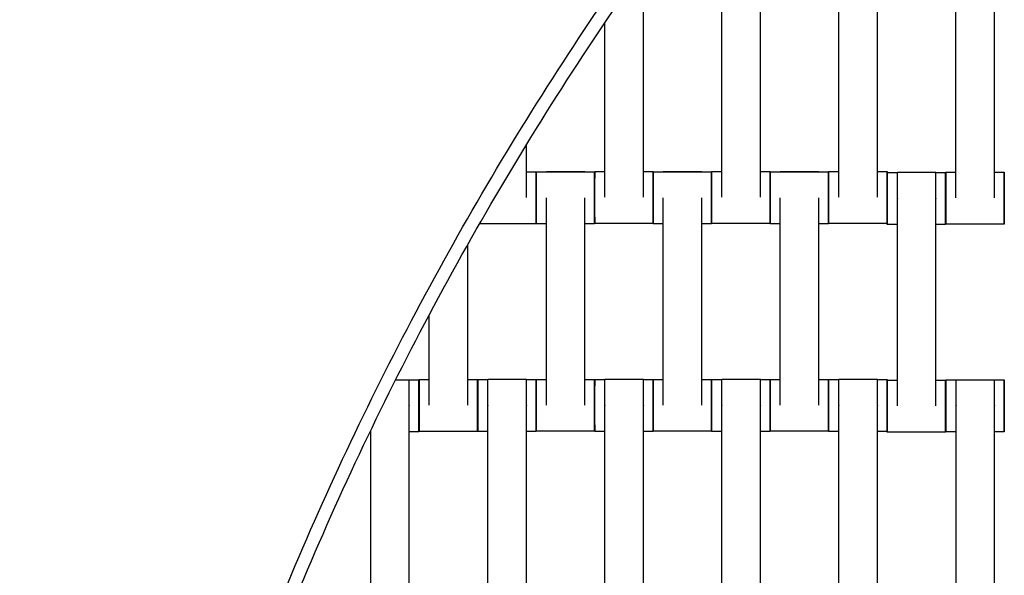
# Model space of a CAD drawing. Units: centimetres. Extents: x -329 to 321, y -319 to 331.
# Drawn here: x -130 to -92, y 55 to 77 of the extents above; entities that cross this region are included whole.
import ezdxf

# ---------------------------------------------------------------- set-up
doc = ezdxf.new("R2010")
doc.units = ezdxf.units.CM
doc.layers.add('Make2D$Adnotacja', color=7, linetype='Continuous', true_color=0x000000)
doc.layers.add('Make2D$Widoczne$Krzywe', color=7, linetype='Continuous', true_color=0x000000)
doc.styles.add('Arial Normalny', font='arial.ttf')
doc.dimstyles.new('TRAMPOL', dxfattribs={"dimscale": 1.1, "dimtxt": 7, "dimasz": 10, "dimexe": 5, "dimexo": 5, "dimgap": 1.1, "dimtad": 1, "dimtoh": 1, "dimdec": 0, "dimzin": 1, "dimdsep": 46, "dimtxsty": 'Arial Normalny', "dimcen": 5, "dimazin": 1, "dimtfac": 1, "dimtdec": 4, "dimtix": 1, "dimtofl": 0, "dimtmove": 1, "dimatfit": 3, "dimfxl": 10, "dimtolj": 1, "dimtzin": 1, "dimarcsym": 0})

# ---------------------------------------------------------------- blocks, each defined once
blk = doc.blocks.new('*D1')
at = {"layer": 'Defpoints', "color": 0}
for p in [(213.775, 247.938), (-220.948, -235.296)]:
    blk.add_point(p, dxfattribs=at)
at = {"layer": 'Make2D$Adnotacja', "color": 0, "lineweight": -2}
for p, q in [((235.127, 271.673), (221.132, 256.116)), ((261.677, 271.673), (235.127, 271.673))]:
    blk.add_line(p, q, dxfattribs=at)
at = {"layer": 'Make2D$Adnotacja', "color": 0}
for p, q in [((-3.587, 0.821), (-3.587, 11.821)), ((-9.087, 6.321), (1.913, 6.321))]:
    blk.add_line(p, q, dxfattribs=at)
blk.add_solid([(219.769, 257.342), (222.495, 254.89), (213.775, 247.938)], dxfattribs=at)
at = {"layer": 'Make2D$Adnotacja', "color": 0, "insert": (249.007, 277.027), "char_height": 7.7, "attachment_point": 5, "style": 'Arial Normalny'}
blk.add_mtext('\\A1;%%c650', dxfattribs=at)
blk = doc.blocks.new('*D2')
at = {"layer": 'Defpoints', "color": 0}
for p in [(86.954, 125.538), (-94.504, -112.103)]:
    blk.add_point(p, dxfattribs=at)
at = {"layer": 'Make2D$Adnotacja', "color": 0, "lineweight": -2}
for p, q in [((107.833, 152.882), (93.63, 134.281)), ((134.384, 152.882), (107.833, 152.882))]:
    blk.add_line(p, q, dxfattribs=at)
at = {"layer": 'Make2D$Adnotacja', "color": 0}
for p, q in [((-3.775, 1.218), (-3.775, 12.218)), ((-9.275, 6.718), (1.725, 6.718))]:
    blk.add_line(p, q, dxfattribs=at)
blk.add_solid([(92.173, 135.394), (95.087, 133.168), (86.954, 125.538)], dxfattribs=at)
at = {"layer": 'Make2D$Adnotacja', "color": 0, "insert": (121.714, 158.236), "char_height": 7.7, "attachment_point": 5, "style": 'Arial Normalny'}
blk.add_mtext('\\A1;Ø300', dxfattribs=at)
blk = doc.blocks.new('*D5')
at = {"layer": 'Defpoints', "color": 0}
for p in [(-4.275, 156.178), (-168.211, 6.671), (-3.537, 6.671)]:
    blk.add_point(p, dxfattribs=at)
at = {"layer": 'Make2D$Adnotacja', "color": 0, "lineweight": -2}
for p, q in [((-9.775, 156.178), (-173.711, 156.178)), ((-168.211, 145.178), (-168.211, 17.671)), ((-9.037, 6.671), (-173.711, 6.671))]:
    blk.add_line(p, q, dxfattribs=at)
at = {"layer": 'Make2D$Adnotacja', "color": 0}
for points in [[(-166.378, 145.178), (-170.044, 145.178), (-168.211, 156.178)], [(-170.044, 17.671), (-166.378, 17.671), (-168.211, 6.671)]]:
    blk.add_solid(points, dxfattribs=at)
at = {"layer": 'Make2D$Adnotacja', "color": 0, "insert": (-173.352, 81.424), "char_height": 7.7, "attachment_point": 5, "rotation": 90, "style": 'Arial Normalny'}
blk.add_mtext('\\A1;150', dxfattribs=at)

msp = doc.modelspace()

# ---------------------------------------------------------------- linework, layer by layer
at = {"layer": 'Make2D$Widoczne$Krzywe', "color": 6, "lineweight": -3, "true_color": 0xff00ff}
msp.add_rational_spline([(321.413, 6.321), (321.413, 331.321), (-3.587, 331.321), (-328.587, 331.321), (-328.587, 6.321), (-328.587, -318.679), (-3.587, -318.679), (321.413, -318.679), (321.413, 6.321)], [1, 0.707106781187, 1, 0.707106781187, 1, 0.707106781187, 1, 0.707106781187, 1], degree=2, knots=[0, 0, 0, 510.508806, 510.508806, 1021.017612, 1021.017612, 1531.526419, 1531.526419, 2042.035225, 2042.035225, 2042.035225], dxfattribs=at)
at = {"layer": 'Make2D$Widoczne$Krzywe', "color": 12, "lineweight": -3, "true_color": 0xbf0000}
for points, weights in [([(-112.416, 110.106), (-153.775, 66.662), (-153.775, 6.679)], [1, 0.928512845493, 1]), ([(-112.398, 109.398), (-153.076, 66.383), (-153.274, 7.179)], [1, 0.92974946251, 1]), ([(-129.274, 7.179), (-129.077, 56.785), (-95.016, 92.85)], [1, 0.929984760808, 1]), ([(-128.775, 6.679), (-128.775, 56.665), (-94.309, 92.868)], [1, 0.928512845493, 1])]:
    msp.add_rational_spline(points, weights, degree=2, dxfattribs=at)
at = {"layer": 'Make2D$Widoczne$Krzywe', "color": 18, "lineweight": -3, "true_color": 0x000000}
for points in [[(-105.91, 69.872), (-105.91, 73.862), (-105.91, 77.851)], [(-102.896, 69.872), (-102.896, 73.862), (-102.896, 77.851)], [(-101.41, 69.872), (-101.41, 73.862), (-101.41, 77.851)], [(-98.396, 69.872), (-98.396, 73.862), (-98.396, 77.851)], [(-96.91, 69.872), (-96.91, 73.862), (-96.91, 77.851)], [(-93.885, 69.85), (-93.885, 73.839), (-93.885, 77.828)], [(-92.4, 69.85), (-92.4, 73.839), (-92.4, 77.828)], [(-107.396, 69.872), (-107.396, 73.232), (-107.396, 76.592)], [(-110.412, 69.867), (-110.412, 70.883), (-110.412, 71.899)], [(-110.412, 70.856), (-110.226, 70.856), (-110.04, 70.856)], [(-110.037, 70.855), (-108.913, 70.855), (-107.788, 70.855)], [(-109.646, 70.862), (-108.903, 70.862), (-108.16, 70.862)], [(-107.787, 70.861), (-107.591, 70.861), (-107.396, 70.861)], [(-105.91, 70.861), (-105.724, 70.861), (-105.538, 70.861)], [(-105.537, 70.855), (-104.413, 70.855), (-103.288, 70.855)], [(-105.146, 70.862), (-104.403, 70.862), (-103.66, 70.862)], [(-103.287, 70.861), (-103.091, 70.861), (-102.896, 70.861)], [(-101.41, 70.861), (-101.224, 70.861), (-101.038, 70.861)], [(-101.037, 70.855), (-99.913, 70.855), (-98.788, 70.855)], [(-100.646, 70.862), (-99.903, 70.862), (-99.16, 70.862)], [(-98.787, 70.861), (-98.591, 70.861), (-98.396, 70.861)], [(-96.91, 70.861), (-96.724, 70.861), (-96.538, 70.861)], [(-96.532, 70.827), (-96.336, 70.827), (-96.14, 70.827)], [(-96.14, 70.834), (-95.398, 70.834), (-94.655, 70.834)], [(-94.655, 70.827), (-94.469, 70.827), (-94.283, 70.827)], [(-94.277, 70.838), (-94.081, 70.838), (-93.885, 70.838)], [(-92.4, 70.838), (-92.214, 70.838), (-92.028, 70.838)], [(-109.646, 61.872), (-109.646, 65.862), (-109.646, 69.851)], [(-108.16, 61.872), (-108.16, 65.862), (-108.16, 69.851)], [(-105.146, 61.872), (-105.146, 65.862), (-105.146, 69.851)], [(-103.66, 61.872), (-103.66, 65.862), (-103.66, 69.851)], [(-100.646, 61.872), (-100.646, 65.862), (-100.646, 69.851)], [(-99.16, 61.872), (-99.16, 65.862), (-99.16, 69.851)], [(-96.14, 61.845), (-96.14, 65.834), (-96.14, 69.823)], [(-94.655, 61.845), (-94.655, 65.834), (-94.655, 69.823)], [(-110.04, 68.857), (-111.127, 68.857), (-112.214, 68.857)], [(-109.645, 68.855), (-109.841, 68.855), (-110.037, 68.855)], [(-107.788, 68.855), (-107.974, 68.855), (-108.16, 68.855)], [(-105.538, 68.862), (-106.663, 68.862), (-107.787, 68.862)], [(-105.145, 68.855), (-105.341, 68.855), (-105.537, 68.855)], [(-103.288, 68.855), (-103.474, 68.855), (-103.66, 68.855)], [(-101.038, 68.862), (-102.163, 68.862), (-103.287, 68.862)], [(-100.646, 68.855), (-100.841, 68.855), (-101.037, 68.855)], [(-98.788, 68.855), (-98.974, 68.855), (-99.16, 68.855)], [(-96.538, 68.862), (-97.663, 68.862), (-98.787, 68.862)], [(-96.14, 68.828), (-96.336, 68.828), (-96.532, 68.828)], [(-94.283, 68.828), (-94.469, 68.828), (-94.655, 68.828)], [(-92.028, 68.839), (-93.153, 68.839), (-94.277, 68.839)], [(-112.667, 61.862), (-112.667, 64.961), (-112.667, 68.059)], [(-114.153, 61.862), (-114.153, 63.604), (-114.153, 65.346)], [(-115.445, 62.848), (-115.182, 62.848), (-114.92, 62.848)], [(-114.92, 62.842), (-114.734, 62.842), (-114.548, 62.842)], [(-114.544, 62.851), (-114.348, 62.851), (-114.152, 62.851)], [(-112.667, 62.851), (-112.481, 62.851), (-112.295, 62.851)], [(-112.287, 62.859), (-112.091, 62.859), (-111.895, 62.859)], [(-111.896, 62.866), (-111.153, 62.866), (-110.41, 62.866)], [(-110.41, 62.859), (-110.224, 62.859), (-110.038, 62.859)], [(-110.037, 62.861), (-109.841, 62.861), (-109.645, 62.861)], [(-108.16, 62.861), (-107.974, 62.861), (-107.788, 62.861)], [(-107.787, 62.859), (-107.591, 62.859), (-107.396, 62.859)], [(-107.396, 62.866), (-106.653, 62.866), (-105.91, 62.866)], [(-105.91, 62.859), (-105.724, 62.859), (-105.538, 62.859)], [(-105.537, 62.861), (-105.341, 62.861), (-105.145, 62.861)], [(-103.66, 62.861), (-103.474, 62.861), (-103.288, 62.861)], [(-103.287, 62.859), (-103.091, 62.859), (-102.895, 62.859)], [(-102.896, 62.866), (-102.153, 62.866), (-101.41, 62.866)], [(-101.41, 62.859), (-101.224, 62.859), (-101.038, 62.859)], [(-101.037, 62.861), (-100.841, 62.861), (-100.645, 62.861)], [(-99.16, 62.861), (-98.974, 62.861), (-98.788, 62.861)], [(-98.787, 62.859), (-98.591, 62.859), (-98.396, 62.859)], [(-98.396, 62.866), (-97.653, 62.866), (-96.91, 62.866)], [(-96.91, 62.859), (-96.724, 62.859), (-96.538, 62.859)], [(-96.532, 62.833), (-96.336, 62.833), (-96.14, 62.833)], [(-94.655, 62.833), (-94.469, 62.833), (-94.283, 62.833)], [(-94.275, 62.842), (-94.079, 62.842), (-93.883, 62.842)], [(-93.883, 62.848), (-93.141, 62.848), (-92.398, 62.848)], [(-92.398, 62.842), (-92.212, 62.842), (-92.026, 62.842)], [(-114.92, 53.859), (-114.92, 57.848), (-114.92, 61.838)], [(-111.896, 53.877), (-111.896, 57.866), (-111.896, 61.855)], [(-110.41, 53.877), (-110.41, 57.866), (-110.41, 61.855)], [(-107.396, 53.877), (-107.396, 57.866), (-107.396, 61.855)], [(-105.91, 53.877), (-105.91, 57.866), (-105.91, 61.855)], [(-102.896, 53.877), (-102.896, 57.866), (-102.896, 61.855)], [(-101.41, 53.877), (-101.41, 57.866), (-101.41, 61.855)], [(-98.396, 53.877), (-98.396, 57.866), (-98.396, 61.855)], [(-96.91, 53.877), (-96.91, 57.866), (-96.91, 61.855)], [(-93.883, 53.859), (-93.883, 57.848), (-93.883, 61.838)], [(-92.398, 53.859), (-92.398, 57.848), (-92.398, 61.838)], [(-116.405, 60.842), (-116.418, 60.842), (-116.431, 60.842)], [(-116.405, 53.859), (-116.405, 57.378), (-116.405, 60.897)], [(-114.548, 60.842), (-114.734, 60.842), (-114.92, 60.842)], [(-112.295, 60.852), (-113.42, 60.852), (-114.544, 60.852)], [(-111.895, 60.86), (-112.091, 60.86), (-112.287, 60.86)], [(-110.038, 60.86), (-110.224, 60.86), (-110.41, 60.86)], [(-107.788, 60.862), (-108.913, 60.862), (-110.037, 60.862)], [(-107.395, 60.86), (-107.591, 60.86), (-107.787, 60.86)], [(-105.538, 60.86), (-105.724, 60.86), (-105.91, 60.86)], [(-103.288, 60.862), (-104.413, 60.862), (-105.537, 60.862)], [(-102.896, 60.86), (-103.091, 60.86), (-103.287, 60.86)], [(-101.038, 60.86), (-101.224, 60.86), (-101.41, 60.86)], [(-98.788, 60.862), (-99.913, 60.862), (-101.037, 60.862)], [(-98.396, 60.86), (-98.591, 60.86), (-98.787, 60.86)], [(-96.538, 60.86), (-96.724, 60.86), (-96.91, 60.86)], [(-94.283, 60.834), (-95.408, 60.834), (-96.532, 60.834)], [(-93.883, 60.842), (-94.079, 60.842), (-94.275, 60.842)], [(-92.026, 60.842), (-92.212, 60.842), (-92.398, 60.842)]]:
    msp.add_open_spline(points, degree=2, dxfattribs=at)
for points, weights in [([(-110.04, 70.856), (-110.041, 70.856), (-110.041, 69.856)], [1, 0.707106781187, 1]), ([(-110.037, 70.855), (-110.038, 70.855), (-110.038, 69.855)], [1, 0.707106781187, 1]), ([(-109.646, 70.855), (-109.646, 70.862), (-109.646, 70.862)], [0.956272430901, 0.976202708465, 1]), ([(-108.16, 70.855), (-108.16, 70.862), (-108.16, 70.862)], [0.956272430932, 0.976202708484, 1]), ([(-107.788, 70.855), (-107.789, 70.855), (-107.789, 69.855)], [1, 0.707106781187, 1]), ([(-107.787, 70.861), (-107.788, 70.861), (-107.788, 69.861)], [1, 0.707106781187, 1]), ([(-105.538, 70.861), (-105.539, 70.861), (-105.539, 69.861)], [1, 0.707106781187, 1]), ([(-105.537, 70.855), (-105.538, 70.855), (-105.538, 69.858)], [1, 0.707748443342, 0.99871948716]), ([(-105.146, 70.855), (-105.146, 70.862), (-105.146, 70.862)], [0.956272430901, 0.976202708465, 1]), ([(-103.66, 70.855), (-103.66, 70.862), (-103.66, 70.862)], [0.956272430932, 0.976202708484, 1]), ([(-103.288, 70.855), (-103.289, 70.855), (-103.289, 69.855)], [1, 0.707106781187, 1]), ([(-103.287, 70.861), (-103.288, 70.861), (-103.288, 69.861)], [1, 0.707106781187, 1]), ([(-101.038, 70.861), (-101.039, 70.861), (-101.039, 69.861)], [1, 0.707106781187, 1]), ([(-101.037, 70.855), (-101.038, 70.855), (-101.038, 69.858)], [1, 0.707748646744, 0.998719082139]), ([(-100.646, 70.855), (-100.646, 70.862), (-100.646, 70.862)], [0.957551820932, 0.976964157979, 1]), ([(-99.16, 70.855), (-99.16, 70.862), (-99.16, 70.862)], [0.956354706408, 0.976251818226, 1]), ([(-98.788, 70.855), (-98.789, 70.855), (-98.789, 69.855)], [1, 0.707106781187, 1]), ([(-98.787, 70.861), (-98.788, 70.861), (-98.788, 69.861)], [1, 0.707106781187, 1]), ([(-96.538, 70.861), (-96.539, 70.861), (-96.539, 69.861)], [1, 0.707106781187, 1]), ([(-96.532, 70.827), (-96.533, 70.827), (-96.533, 69.828)], [1, 0.707106781187, 1]), ([(-94.283, 70.827), (-94.284, 70.827), (-94.284, 69.828)], [1, 0.707106781187, 1]), ([(-94.277, 70.838), (-94.278, 70.838), (-94.278, 69.839)], [1, 0.707106781187, 1]), ([(-92.028, 70.838), (-92.029, 70.838), (-92.029, 69.839)], [1, 0.707106781187, 1]), ([(-110.041, 69.856), (-110.041, 68.857), (-110.04, 68.857)], [1, 0.707106781187, 1]), ([(-110.038, 69.855), (-110.038, 68.855), (-110.037, 68.855)], [1, 0.707106781187, 1]), ([(-107.789, 69.855), (-107.789, 68.855), (-107.788, 68.855)], [1, 0.707106781187, 1]), ([(-107.788, 69.858), (-107.788, 68.862), (-107.787, 68.862)], [0.998719487248, 0.707748443297, 1]), ([(-105.539, 69.861), (-105.539, 68.862), (-105.538, 68.862)], [1, 0.707106781187, 1]), ([(-105.538, 69.855), (-105.538, 68.855), (-105.537, 68.855)], [1, 0.707106781187, 1]), ([(-103.289, 69.855), (-103.289, 68.855), (-103.288, 68.855)], [1, 0.707106781187, 1]), ([(-103.288, 69.858), (-103.288, 68.862), (-103.287, 68.862)], [0.998719703981, 0.707748334454, 1]), ([(-101.039, 69.861), (-101.039, 68.862), (-101.038, 68.862)], [1, 0.707106781187, 1]), ([(-101.038, 69.855), (-101.038, 68.855), (-101.037, 68.855)], [1, 0.707106781187, 1]), ([(-98.789, 69.855), (-98.789, 68.855), (-98.788, 68.855)], [1, 0.707106781187, 1]), ([(-98.788, 69.858), (-98.788, 68.862), (-98.787, 68.862)], [0.99871886527, 0.707748755656, 1]), ([(-96.539, 69.861), (-96.539, 68.862), (-96.538, 68.862)], [1, 0.707106781187, 1]), ([(-96.533, 69.828), (-96.533, 68.828), (-96.532, 68.828)], [1, 0.707106781187, 1]), ([(-94.284, 69.828), (-94.284, 68.828), (-94.283, 68.828)], [1, 0.707106781187, 1]), ([(-94.278, 69.839), (-94.278, 68.839), (-94.277, 68.839)], [1, 0.707106781187, 1]), ([(-92.029, 69.839), (-92.029, 68.839), (-92.028, 68.839)], [1, 0.707106781187, 1]), ([(-114.548, 62.842), (-114.548, 62.842), (-114.548, 61.842)], [1, 0.707106781187, 1]), ([(-114.544, 62.851), (-114.545, 62.851), (-114.545, 61.851)], [1, 0.707106781187, 1]), ([(-112.295, 62.851), (-112.296, 62.851), (-112.296, 61.851)], [1, 0.707106781187, 1]), ([(-112.287, 62.859), (-112.288, 62.859), (-112.288, 61.859)], [1, 0.707106781187, 1]), ([(-110.038, 62.859), (-110.039, 62.859), (-110.039, 61.859)], [1, 0.707106781187, 1]), ([(-110.037, 62.861), (-110.038, 62.861), (-110.038, 61.861)], [1, 0.707106781187, 1]), ([(-107.788, 62.861), (-107.789, 62.861), (-107.789, 61.861)], [1, 0.707106781187, 1]), ([(-107.787, 62.859), (-107.788, 62.859), (-107.788, 61.859)], [1, 0.707106781187, 1]), ([(-105.538, 62.859), (-105.539, 62.859), (-105.539, 61.859)], [1, 0.707106781187, 1]), ([(-105.537, 62.861), (-105.538, 62.861), (-105.538, 61.861)], [1, 0.707106781187, 1]), ([(-103.288, 62.861), (-103.289, 62.861), (-103.289, 61.861)], [1, 0.707106781187, 1]), ([(-103.287, 62.859), (-103.288, 62.859), (-103.288, 61.861)], [1, 0.707421925897, 0.999370388753]), ([(-101.038, 62.859), (-101.039, 62.859), (-101.039, 61.859)], [1, 0.707106781187, 1]), ([(-101.037, 62.861), (-101.038, 62.861), (-101.038, 61.861)], [1, 0.707106781187, 1]), ([(-98.788, 62.861), (-98.789, 62.861), (-98.789, 61.861)], [1, 0.707106781187, 1]), ([(-98.787, 62.859), (-98.788, 62.859), (-98.788, 61.859)], [1, 0.707106781187, 1]), ([(-96.538, 62.859), (-96.539, 62.839), (-96.539, 61.859)], [0.991946319822, 0.711190560994, 1]), ([(-96.532, 62.833), (-96.533, 62.833), (-96.533, 61.834)], [1, 0.707106781187, 1]), ([(-94.283, 62.833), (-94.284, 62.833), (-94.284, 61.834)], [1, 0.707106781187, 1]), ([(-94.275, 62.842), (-94.276, 62.842), (-94.276, 61.842)], [1, 0.707106781187, 1]), ([(-92.026, 62.842), (-92.027, 62.842), (-92.027, 61.842)], [1, 0.707106781187, 1]), ([(-114.548, 61.842), (-114.548, 60.842), (-114.548, 60.842)], [1, 0.707106781187, 1]), ([(-114.545, 61.851), (-114.545, 60.852), (-114.544, 60.852)], [1, 0.707106781187, 1]), ([(-112.296, 61.851), (-112.296, 60.852), (-112.295, 60.852)], [1, 0.707106781187, 1]), ([(-112.288, 61.859), (-112.288, 60.86), (-112.287, 60.86)], [1, 0.707106781187, 1]), ([(-110.039, 61.859), (-110.039, 60.86), (-110.038, 60.86)], [1, 0.707106781187, 1]), ([(-110.038, 61.861), (-110.038, 60.862), (-110.037, 60.862)], [1, 0.707106781187, 1]), ([(-107.789, 61.861), (-107.789, 60.862), (-107.788, 60.862)], [1, 0.707106781187, 1]), ([(-107.788, 61.859), (-107.788, 60.86), (-107.787, 60.86)], [1, 0.707106781187, 1]), ([(-105.539, 61.859), (-105.539, 60.86), (-105.538, 60.86)], [1, 0.707106781187, 1]), ([(-105.538, 61.861), (-105.538, 60.862), (-105.537, 60.862)], [1, 0.707106781187, 1]), ([(-103.289, 61.861), (-103.289, 60.862), (-103.288, 60.862)], [1, 0.707106781187, 1]), ([(-103.288, 61.859), (-103.288, 60.86), (-103.287, 60.86)], [1, 0.707106781187, 1]), ([(-101.039, 61.859), (-101.039, 60.86), (-101.038, 60.86)], [1, 0.707106781187, 1]), ([(-101.038, 61.861), (-101.038, 60.862), (-101.037, 60.862)], [1, 0.707106781187, 1]), ([(-98.789, 61.861), (-98.789, 60.862), (-98.788, 60.862)], [1, 0.707106781187, 1]), ([(-98.788, 61.859), (-98.788, 60.86), (-98.787, 60.86)], [1, 0.707106781187, 1]), ([(-96.539, 61.859), (-96.539, 60.86), (-96.538, 60.86)], [1, 0.707106781187, 1]), ([(-96.533, 61.834), (-96.533, 60.834), (-96.532, 60.834)], [1, 0.707106781187, 1]), ([(-94.284, 61.834), (-94.284, 60.834), (-94.283, 60.834)], [1, 0.707106781187, 1]), ([(-94.276, 61.842), (-94.276, 60.842), (-94.275, 60.842)], [1, 0.707106781187, 1]), ([(-92.027, 61.842), (-92.027, 60.842), (-92.026, 60.842)], [1, 0.707106781187, 1])]:
    msp.add_rational_spline(points, weights, degree=2, dxfattribs=at)
for points, weights, knots in [([(-110.04, 68.857), (-110.04, 68.857), (-110.04, 69.856), (-110.04, 70.856), (-110.04, 70.856)], [1, 0.707106781187, 1, 0.707106781187, 1], [-47.123897, -47.123897, -47.123897, -31.415931, -31.415931, -15.707966, -15.707966, -15.707966]), ([(-110.037, 68.855), (-110.037, 68.855), (-110.037, 69.855), (-110.037, 70.855), (-110.037, 70.855)], [1, 0.707106781187, 1, 0.707106781187, 1], [-47.123897, -47.123897, -47.123897, -31.415931, -31.415931, -15.707966, -15.707966, -15.707966]), ([(-107.788, 68.855), (-107.788, 68.855), (-107.788, 69.855), (-107.788, 70.855), (-107.788, 70.855)], [1, 0.707106781187, 1, 0.707106781187, 1], [-47.123897, -47.123897, -47.123897, -31.415931, -31.415931, -15.707966, -15.707966, -15.707966]), ([(-107.787, 68.862), (-107.787, 68.862), (-107.787, 69.861), (-107.787, 70.861), (-107.787, 70.861)], [1, 0.707106781187, 1, 0.707106781187, 1], [-47.123897, -47.123897, -47.123897, -31.415931, -31.415931, -15.707966, -15.707966, -15.707966]), ([(-105.538, 68.862), (-105.538, 68.862), (-105.538, 69.861), (-105.538, 70.861), (-105.538, 70.861)], [1, 0.707106781187, 1, 0.707106781187, 1], [-47.123897, -47.123897, -47.123897, -31.415931, -31.415931, -15.707966, -15.707966, -15.707966]), ([(-105.537, 68.855), (-105.537, 68.855), (-105.537, 69.855), (-105.537, 70.855), (-105.537, 70.855)], [1, 0.707106781187, 1, 0.707106781187, 1], [-47.123897, -47.123897, -47.123897, -31.415931, -31.415931, -15.707966, -15.707966, -15.707966]), ([(-103.288, 68.855), (-103.288, 68.855), (-103.288, 69.855), (-103.288, 70.855), (-103.288, 70.855)], [1, 0.707106781187, 1, 0.707106781187, 1], [-47.123897, -47.123897, -47.123897, -31.415931, -31.415931, -15.707966, -15.707966, -15.707966]), ([(-103.287, 68.862), (-103.287, 68.862), (-103.287, 69.861), (-103.287, 70.861), (-103.287, 70.861)], [1, 0.707106781187, 1, 0.707106781187, 1], [-47.123897, -47.123897, -47.123897, -31.415931, -31.415931, -15.707966, -15.707966, -15.707966]), ([(-101.038, 68.862), (-101.038, 68.862), (-101.038, 69.861), (-101.038, 70.861), (-101.038, 70.861)], [1, 0.707106781187, 1, 0.707106781187, 1], [-47.123897, -47.123897, -47.123897, -31.415931, -31.415931, -15.707966, -15.707966, -15.707966]), ([(-101.037, 68.855), (-101.037, 68.855), (-101.037, 69.855), (-101.037, 70.855), (-101.037, 70.855)], [1, 0.707106781187, 1, 0.707106781187, 1], [-47.123897, -47.123897, -47.123897, -31.415931, -31.415931, -15.707966, -15.707966, -15.707966]), ([(-98.788, 68.855), (-98.788, 68.855), (-98.788, 69.855), (-98.788, 70.855), (-98.788, 70.855)], [1, 0.707106781187, 1, 0.707106781187, 1], [-47.123897, -47.123897, -47.123897, -31.415931, -31.415931, -15.707966, -15.707966, -15.707966]), ([(-98.787, 68.862), (-98.787, 68.862), (-98.787, 69.861), (-98.787, 70.861), (-98.787, 70.861)], [1, 0.707106781187, 1, 0.707106781187, 1], [-47.123897, -47.123897, -47.123897, -31.415931, -31.415931, -15.707966, -15.707966, -15.707966]), ([(-96.538, 68.862), (-96.538, 68.862), (-96.538, 69.861), (-96.538, 70.861), (-96.538, 70.861)], [1, 0.707106781187, 1, 0.707106781187, 1], [-47.123897, -47.123897, -47.123897, -31.415931, -31.415931, -15.707966, -15.707966, -15.707966]), ([(-96.532, 68.828), (-96.532, 68.828), (-96.532, 69.828), (-96.532, 70.827), (-96.532, 70.827)], [1, 0.707106781187, 1, 0.707106781187, 1], [-47.123897, -47.123897, -47.123897, -31.415931, -31.415931, -15.707966, -15.707966, -15.707966]), ([(-96.14, 69.823), (-96.14, 69.829), (-96.14, 69.834), (-96.14, 70.834), (-96.14, 70.834)], [0.99545943481, 0.997711841715, 1, 0.707106781187, 1], [-31.53865, -31.53865, -31.53865, -31.415935, -31.415935, -15.707968, -15.707968, -15.707968]), ([(-94.655, 69.823), (-94.655, 69.829), (-94.655, 69.834), (-94.655, 70.834), (-94.655, 70.834)], [0.99545943481, 0.997711841715, 1, 0.707106781187, 1], [-31.53865, -31.53865, -31.53865, -31.415935, -31.415935, -15.707968, -15.707968, -15.707968]), ([(-94.283, 68.828), (-94.283, 68.828), (-94.283, 69.828), (-94.283, 70.827), (-94.283, 70.827)], [1, 0.707106781187, 1, 0.707106781187, 1], [-47.123897, -47.123897, -47.123897, -31.415931, -31.415931, -15.707966, -15.707966, -15.707966]), ([(-94.277, 68.839), (-94.276, 68.839), (-94.276, 69.839), (-94.276, 70.838), (-94.277, 70.838)], [1, 0.707106781187, 1, 0.707106781187, 1], [-47.123897, -47.123897, -47.123897, -31.415931, -31.415931, -15.707966, -15.707966, -15.707966]), ([(-92.028, 68.839), (-92.028, 68.839), (-92.028, 69.839), (-92.028, 70.838), (-92.028, 70.838)], [1, 0.707106781187, 1, 0.707106781187, 1], [-47.123897, -47.123897, -47.123897, -31.415931, -31.415931, -15.707966, -15.707966, -15.707966]), ([(-114.92, 61.838), (-114.92, 61.843), (-114.92, 61.849), (-114.92, 62.848), (-114.92, 62.848)], [0.99545943481, 0.997711841715, 1, 0.707106781187, 1], [-31.53865, -31.53865, -31.53865, -31.415935, -31.415935, -15.707968, -15.707968, -15.707968]), ([(-114.548, 60.842), (-114.547, 60.842), (-114.547, 61.842), (-114.547, 62.842), (-114.548, 62.842)], [1, 0.707106781187, 1, 0.707106781187, 1], [-47.123897, -47.123897, -47.123897, -31.415931, -31.415931, -15.707966, -15.707966, -15.707966]), ([(-114.544, 60.852), (-114.544, 60.852), (-114.544, 61.851), (-114.544, 62.851), (-114.544, 62.851)], [1, 0.707106781187, 1, 0.707106781187, 1], [-47.123897, -47.123897, -47.123897, -31.415931, -31.415931, -15.707966, -15.707966, -15.707966]), ([(-112.295, 60.852), (-112.295, 60.852), (-112.295, 61.851), (-112.295, 62.851), (-112.295, 62.851)], [1, 0.707106781187, 1, 0.707106781187, 1], [-47.123897, -47.123897, -47.123897, -31.415931, -31.415931, -15.707966, -15.707966, -15.707966]), ([(-112.287, 60.86), (-112.287, 60.86), (-112.287, 61.859), (-112.287, 62.859), (-112.287, 62.859)], [1, 0.707106781187, 1, 0.707106781187, 1], [-47.123897, -47.123897, -47.123897, -31.415931, -31.415931, -15.707966, -15.707966, -15.707966]), ([(-111.896, 61.855), (-111.896, 61.861), (-111.896, 61.866), (-111.896, 62.866), (-111.896, 62.866)], [0.99545943481, 0.997711841715, 1, 0.707106781187, 1], [-31.53865, -31.53865, -31.53865, -31.415935, -31.415935, -15.707968, -15.707968, -15.707968]), ([(-110.41, 61.855), (-110.41, 61.861), (-110.41, 61.866), (-110.41, 62.866), (-110.41, 62.866)], [0.99545943481, 0.997711841715, 1, 0.707106781187, 1], [-31.53865, -31.53865, -31.53865, -31.415935, -31.415935, -15.707968, -15.707968, -15.707968]), ([(-110.038, 60.86), (-110.038, 60.86), (-110.038, 61.859), (-110.038, 62.859), (-110.038, 62.859)], [1, 0.707106781187, 1, 0.707106781187, 1], [-47.123897, -47.123897, -47.123897, -31.415931, -31.415931, -15.707966, -15.707966, -15.707966]), ([(-110.037, 60.862), (-110.037, 60.862), (-110.037, 61.861), (-110.037, 62.861), (-110.037, 62.861)], [1, 0.707106781187, 1, 0.707106781187, 1], [-47.123897, -47.123897, -47.123897, -31.415931, -31.415931, -15.707966, -15.707966, -15.707966]), ([(-107.788, 60.862), (-107.788, 60.862), (-107.788, 61.861), (-107.788, 62.861), (-107.788, 62.861)], [1, 0.707106781187, 1, 0.707106781187, 1], [-47.123897, -47.123897, -47.123897, -31.415931, -31.415931, -15.707966, -15.707966, -15.707966]), ([(-107.787, 60.86), (-107.787, 60.86), (-107.787, 61.859), (-107.787, 62.859), (-107.787, 62.859)], [1, 0.707106781187, 1, 0.707106781187, 1], [-47.123897, -47.123897, -47.123897, -31.415931, -31.415931, -15.707966, -15.707966, -15.707966]), ([(-107.396, 61.855), (-107.396, 61.861), (-107.396, 61.866), (-107.396, 62.866), (-107.396, 62.866)], [0.99545943481, 0.997711841715, 1, 0.707106781187, 1], [-31.53865, -31.53865, -31.53865, -31.415935, -31.415935, -15.707968, -15.707968, -15.707968]), ([(-105.91, 61.855), (-105.91, 61.861), (-105.91, 61.866), (-105.91, 62.866), (-105.91, 62.866)], [0.99545943481, 0.997711841715, 1, 0.707106781187, 1], [-31.53865, -31.53865, -31.53865, -31.415935, -31.415935, -15.707968, -15.707968, -15.707968]), ([(-105.538, 60.86), (-105.538, 60.86), (-105.538, 61.859), (-105.538, 62.859), (-105.538, 62.859)], [1, 0.707106781187, 1, 0.707106781187, 1], [-47.123897, -47.123897, -47.123897, -31.415931, -31.415931, -15.707966, -15.707966, -15.707966]), ([(-105.537, 60.862), (-105.537, 60.862), (-105.537, 61.861), (-105.537, 62.861), (-105.537, 62.861)], [1, 0.707106781187, 1, 0.707106781187, 1], [-47.123897, -47.123897, -47.123897, -31.415931, -31.415931, -15.707966, -15.707966, -15.707966]), ([(-103.288, 60.862), (-103.288, 60.862), (-103.288, 61.861), (-103.288, 62.861), (-103.288, 62.861)], [1, 0.707106781187, 1, 0.707106781187, 1], [-47.123897, -47.123897, -47.123897, -31.415931, -31.415931, -15.707966, -15.707966, -15.707966]), ([(-103.287, 60.86), (-103.287, 60.86), (-103.287, 61.859), (-103.287, 62.859), (-103.287, 62.859)], [1, 0.707106781187, 1, 0.707106781187, 1], [-47.123897, -47.123897, -47.123897, -31.415931, -31.415931, -15.707966, -15.707966, -15.707966]), ([(-102.896, 61.855), (-102.896, 61.861), (-102.896, 61.866), (-102.896, 62.866), (-102.896, 62.866)], [0.99545943481, 0.997711841715, 1, 0.707106781187, 1], [-31.53865, -31.53865, -31.53865, -31.415935, -31.415935, -15.707968, -15.707968, -15.707968]), ([(-101.41, 61.855), (-101.41, 61.861), (-101.41, 61.866), (-101.41, 62.866), (-101.41, 62.866)], [0.99545943481, 0.997711841715, 1, 0.707106781187, 1], [-31.53865, -31.53865, -31.53865, -31.415935, -31.415935, -15.707968, -15.707968, -15.707968]), ([(-101.038, 60.86), (-101.038, 60.86), (-101.038, 61.859), (-101.038, 62.859), (-101.038, 62.859)], [1, 0.707106781187, 1, 0.707106781187, 1], [-47.123897, -47.123897, -47.123897, -31.415931, -31.415931, -15.707966, -15.707966, -15.707966]), ([(-101.037, 60.862), (-101.037, 60.862), (-101.037, 61.861), (-101.037, 62.861), (-101.037, 62.861)], [1, 0.707106781187, 1, 0.707106781187, 1], [-47.123897, -47.123897, -47.123897, -31.415931, -31.415931, -15.707966, -15.707966, -15.707966]), ([(-98.788, 60.862), (-98.788, 60.862), (-98.788, 61.861), (-98.788, 62.861), (-98.788, 62.861)], [1, 0.707106781187, 1, 0.707106781187, 1], [-47.123897, -47.123897, -47.123897, -31.415931, -31.415931, -15.707966, -15.707966, -15.707966]), ([(-98.787, 60.86), (-98.787, 60.86), (-98.787, 61.859), (-98.787, 62.859), (-98.787, 62.859)], [1, 0.707106781187, 1, 0.707106781187, 1], [-47.123897, -47.123897, -47.123897, -31.415931, -31.415931, -15.707966, -15.707966, -15.707966]), ([(-98.396, 61.855), (-98.396, 61.861), (-98.396, 61.866), (-98.396, 62.866), (-98.396, 62.866)], [0.99545943481, 0.997711841715, 1, 0.707106781187, 1], [-31.53865, -31.53865, -31.53865, -31.415935, -31.415935, -15.707968, -15.707968, -15.707968]), ([(-96.91, 61.855), (-96.91, 61.861), (-96.91, 61.866), (-96.91, 62.866), (-96.91, 62.866)], [0.99545943481, 0.997711841715, 1, 0.707106781187, 1], [-31.53865, -31.53865, -31.53865, -31.415935, -31.415935, -15.707968, -15.707968, -15.707968]), ([(-96.538, 60.86), (-96.538, 60.86), (-96.538, 61.859), (-96.538, 62.859), (-96.538, 62.859)], [1, 0.707106781187, 1, 0.707106781187, 1], [-47.123897, -47.123897, -47.123897, -31.415931, -31.415931, -15.707966, -15.707966, -15.707966]), ([(-96.532, 60.834), (-96.532, 60.834), (-96.532, 61.834), (-96.532, 62.833), (-96.532, 62.833)], [1, 0.707106781187, 1, 0.707106781187, 1], [-47.123897, -47.123897, -47.123897, -31.415931, -31.415931, -15.707966, -15.707966, -15.707966]), ([(-94.283, 60.834), (-94.283, 60.834), (-94.283, 61.834), (-94.283, 62.833), (-94.283, 62.833)], [1, 0.707106781187, 1, 0.707106781187, 1], [-47.123897, -47.123897, -47.123897, -31.415931, -31.415931, -15.707966, -15.707966, -15.707966]), ([(-94.275, 60.842), (-94.274, 60.842), (-94.274, 61.842), (-94.274, 62.842), (-94.275, 62.842)], [1, 0.707106781187, 1, 0.707106781187, 1], [-47.123897, -47.123897, -47.123897, -31.415931, -31.415931, -15.707966, -15.707966, -15.707966]), ([(-93.883, 61.838), (-93.883, 61.843), (-93.883, 61.849), (-93.883, 62.848), (-93.883, 62.848)], [0.99545943481, 0.997711841715, 1, 0.707106781187, 1], [-31.53865, -31.53865, -31.53865, -31.415935, -31.415935, -15.707968, -15.707968, -15.707968]), ([(-92.398, 61.838), (-92.398, 61.843), (-92.398, 61.849), (-92.398, 62.848), (-92.398, 62.848)], [0.99545943481, 0.997711841715, 1, 0.707106781187, 1], [-31.53865, -31.53865, -31.53865, -31.415935, -31.415935, -15.707968, -15.707968, -15.707968]), ([(-92.026, 60.842), (-92.026, 60.842), (-92.026, 61.842), (-92.026, 62.842), (-92.026, 62.842)], [1, 0.707106781187, 1, 0.707106781187, 1], [-47.123897, -47.123897, -47.123897, -31.415931, -31.415931, -15.707966, -15.707966, -15.707966])]:
    msp.add_rational_spline(points, weights, degree=2, knots=knots, dxfattribs=at)

# ---------------------------------------------------------------- dimensions: what is measured, and where the dimension line sits
at = {"layer": 'Make2D$Adnotacja'}
dim = msp.add_diameter_dim_2p(p1=(-220.948, -235.296), p2=(213.775, 247.938), dimstyle='TRAMPOL', override={"dimscale": 1.1, "dimasz": 10, "dimtad": 1, "dimtih": 0, "dimtoh": 1, "dimlfac": 1, "dimtxsty": 'Arial Normalny', "dimsah": 0}, dxfattribs=at)
dim.commit()
dim.dimension.update_dxf_attribs({"geometry": '*D1', "text_midpoint": (235.127, 271.673), "dimtype": 163})
dim = msp.add_diameter_dim_2p(p1=(-94.504, -112.103), p2=(86.954, 125.538), text='Ø300', dimstyle='TRAMPOL', override={"dimscale": 1.1, "dimasz": 10, "dimtad": 1, "dimtih": 0, "dimtoh": 1, "dimlfac": 1, "dimtxsty": 'Arial Normalny', "dimsah": 0}, dxfattribs=at)
dim.commit()
dim.dimension.update_dxf_attribs({"geometry": '*D2', "text_midpoint": (107.833, 152.882), "dimtype": 163})
dim = msp.add_linear_dim(base=(-168.211, 6.671), p1=(-4.275, 156.178), p2=(-3.537, 6.671), angle=90, dimstyle='TRAMPOL', override={"dimscale": 1.1, "dimtxt": 7, "dimasz": 10, "dimexe": 5, "dimexo": 5, "dimgap": 1.1, "dimtad": 1, "dimtih": 0, "dimtoh": 0, "dimdec": 0, "dimzin": 1, "dimtxsty": 'Arial Normalny', "dimsah": 0, "dimcen": 5, "dimadec": 2, "dimazin": 1, "dimtix": 0, "dimtmove": 0, "dimfxl": 10, "dimtzin": 1}, dxfattribs=at)
dim.commit()
dim.dimension.update_dxf_attribs({"geometry": '*D5', "text_midpoint": (-173.352, 81.424)})

doc.saveas('drawing.dxf')
